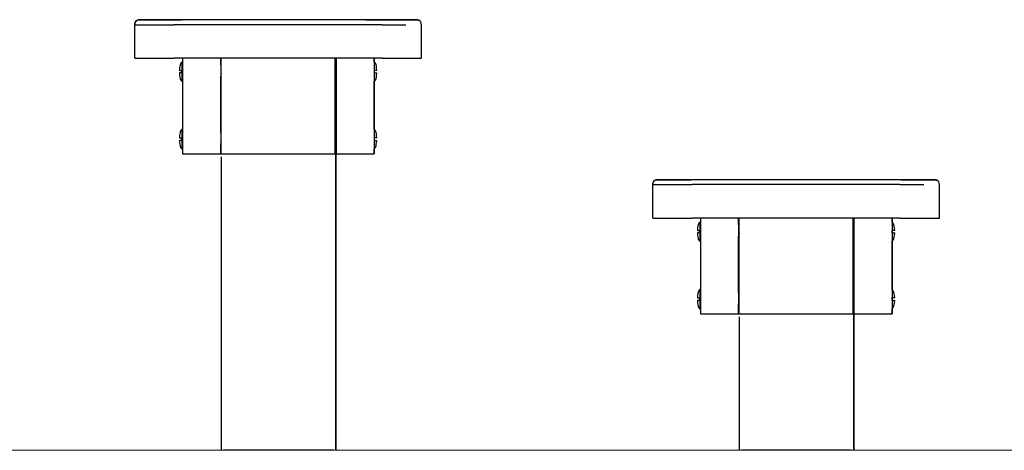
# Model space of a CAD drawing. Units: millimetres. Extents: x 12 to 284, y 10 to 190.
# Drawn here: x 182 to 193, y 138 to 142 of the extents above; entities that cross this region are included whole.
import ezdxf

# ---------------------------------------------------------------- set-up
doc = ezdxf.new("R2010")
doc.units = ezdxf.units.MM
doc.header["$MEASUREMENT"] = 0
doc.layers.add('Draufsicht', color=7, linetype='Continuous', lineweight=0)

msp = doc.modelspace()

# ---------------------------------------------------------------- linework, layer by layer
at = {"layer": 'Draufsicht', "color": 139, "lineweight": 18}
msp.add_line((44.078, 137.743), (263.374, 137.743), dxfattribs=at)
at = {"layer": 'Draufsicht', "color": 139, "lineweight": 25}
for points, knots in [([(183.565, 142.238), (183.565, 142.238), (183.553, 142.231), (183.553, 142.231), (183.553, 142.231), (183.544, 142.221), (183.544, 142.221), (183.544, 142.221), (183.539, 142.208), (183.539, 142.208), (183.539, 142.208), (183.538, 142.19), (183.538, 142.19)], [0, 0, 0, 0, 1, 1, 1, 2, 2, 2, 3, 3, 3, 4, 4, 4, 4]), ([(183.565, 142.238), (183.565, 142.238), (183.553, 142.231), (183.553, 142.231), (183.553, 142.231), (183.544, 142.221), (183.544, 142.221), (183.544, 142.221), (183.539, 142.208), (183.539, 142.208), (183.539, 142.208), (183.538, 142.19), (183.538, 142.19)], [0, 0, 0, 0, 1, 1, 1, 2, 2, 2, 3, 3, 3, 4, 4, 4, 4]), ([(183.538, 142.19), (183.538, 142.19), (183.539, 142.207), (183.539, 142.207), (183.539, 142.207), (183.545, 142.221), (183.545, 142.221), (183.545, 142.221), (183.553, 142.231), (183.553, 142.231), (183.553, 142.231), (183.568, 142.238), (183.568, 142.238)], [0, 0, 0, 0, 1, 1, 1, 2, 2, 2, 3, 3, 3, 4, 4, 4, 4]), ([(183.538, 142.19), (183.538, 142.19), (183.542, 142.19), (183.542, 142.19), (183.605, 142.19), (183.668, 142.19), (183.732, 142.19), (183.732, 142.19), (183.784, 142.19), (183.784, 142.19)], [0, 0, 0, 0, 1, 1, 1, 2, 2, 2, 3, 3, 3, 3]), ([(186.51, 142.238), (186.51, 142.238), (186.508, 142.238), (186.508, 142.238), (185.529, 142.242), (184.548, 142.243), (183.568, 142.238), (183.568, 142.238), (183.565, 142.238), (183.565, 142.238)], [0, 0, 0, 0, 1, 1, 1, 2, 2, 2, 3, 3, 3, 3]), ([(183.586, 142.24), (183.586, 142.24), (183.582, 142.24), (183.582, 142.24), (183.582, 142.24), (183.576, 142.24), (183.576, 142.24)], [0, 0, 0, 0, 1, 1, 1, 2, 2, 2, 2]), ([(186.125, 142.19), (186.125, 142.19), (186.102, 142.19), (186.102, 142.19), (186.102, 142.19), (185.812, 142.19), (185.812, 142.19), (185.812, 142.19), (184.264, 142.19), (184.264, 142.19), (184.264, 142.19), (183.973, 142.19), (183.973, 142.19), (183.973, 142.19), (183.951, 142.19), (183.951, 142.19)], [0, 0, 0, 0, 1, 1, 1, 2, 2, 2, 3, 3, 3, 4, 4, 4, 5, 5, 5, 5]), ([(186.5, 142.24), (186.5, 142.24), (186.494, 142.24), (186.494, 142.24), (186.494, 142.24), (186.488, 142.24), (186.488, 142.24)], [0, 0, 0, 0, 1, 1, 1, 2, 2, 2, 2]), ([(186.503, 142.239), (186.503, 142.239), (186.504, 142.239), (186.504, 142.239), (186.504, 142.239), (186.507, 142.238), (186.507, 142.238)], [0, 0, 0, 0, 1, 1, 1, 2, 2, 2, 2]), ([(186.538, 142.19), (186.538, 142.19), (186.536, 142.208), (186.536, 142.208), (186.536, 142.208), (186.531, 142.221), (186.531, 142.221), (186.531, 142.221), (186.522, 142.231), (186.522, 142.231), (186.522, 142.231), (186.51, 142.238), (186.51, 142.238)], [0, 0, 0, 0, 1, 1, 1, 2, 2, 2, 3, 3, 3, 4, 4, 4, 4]), ([(186.538, 142.19), (186.538, 142.19), (186.536, 142.207), (186.536, 142.207), (186.536, 142.207), (186.535, 142.209), (186.535, 142.209)], [0, 0, 0, 0, 1, 1, 1, 2, 2, 2, 2]), ([(183.538, 141.84), (183.538, 141.84), (183.541, 141.84), (183.541, 141.84), (183.66, 141.84), (183.779, 141.84), (183.898, 141.84), (183.898, 141.84), (183.951, 141.84), (183.951, 141.84)], [0, 0, 0, 0, 1, 1, 1, 2, 2, 2, 3, 3, 3, 3]), ([(184.034, 141.8), (184.034, 141.8), (184.032, 141.8), (184.032, 141.8), (184.014, 141.793), (184.009, 141.753), (184.007, 141.74), (184.007, 141.74), (184.005, 141.712), (184.005, 141.712)], [0, 0, 0, 0, 1, 1, 1, 2, 2, 2, 3, 3, 3, 3]), ([(184.034, 141.629), (184.034, 141.629), (184.034, 141.6), (184.034, 141.6), (184.034, 141.6), (184.034, 141.7), (184.034, 141.7), (184.034, 141.7), (184.034, 141.8), (184.034, 141.8), (184.034, 141.8), (184.034, 141.75), (184.034, 141.75)], [0, 0, 0, 0, 1, 1, 1, 2, 2, 2, 3, 3, 3, 4, 4, 4, 4]), ([(186.07, 141.712), (186.07, 141.712), (186.068, 141.74), (186.068, 141.74), (186.066, 141.756), (186.062, 141.789), (186.045, 141.799), (186.045, 141.799), (186.044, 141.799), (186.044, 141.799)], [0, 0, 0, 0, 1, 1, 1, 2, 2, 2, 3, 3, 3, 3]), ([(186.125, 141.84), (186.125, 141.84), (186.18, 141.84), (186.18, 141.84), (186.298, 141.84), (186.416, 141.84), (186.534, 141.84), (186.534, 141.84), (186.538, 141.84), (186.538, 141.84)], [0, 0, 0, 0, 1, 1, 1, 2, 2, 2, 3, 3, 3, 3]), ([(184.005, 141.713), (184.005, 141.713), (184.006, 141.713), (184.006, 141.713), (184.012, 141.713), (184.019, 141.713), (184.025, 141.713), (184.025, 141.713), (184.03, 141.713), (184.03, 141.713)], [0, 0, 0, 0, 1, 1, 1, 2, 2, 2, 3, 3, 3, 3]), ([(184.005, 141.688), (184.005, 141.688), (184.007, 141.661), (184.007, 141.661), (184.009, 141.647), (184.014, 141.606), (184.032, 141.6), (184.032, 141.6), (184.034, 141.6), (184.034, 141.6)], [0, 0, 0, 0, 1, 1, 1, 2, 2, 2, 3, 3, 3, 3]), ([(184.03, 141.688), (184.03, 141.688), (184.025, 141.688), (184.025, 141.688), (184.019, 141.688), (184.012, 141.688), (184.006, 141.688), (184.006, 141.688), (184.005, 141.688), (184.005, 141.688)], [0, 0, 0, 0, 1, 1, 1, 2, 2, 2, 3, 3, 3, 3]), ([(184.03, 141.704), (184.03, 141.704), (184.029, 141.698), (184.029, 141.698), (184.029, 141.698), (184.027, 141.689), (184.027, 141.689), (184.027, 141.689), (184.027, 141.688), (184.027, 141.688)], [0, 0, 0, 0, 1, 1, 1, 2, 2, 2, 3, 3, 3, 3]), ([(184.437, 141.695), (184.437, 141.695), (184.439, 141.687), (184.439, 141.687), (184.439, 141.687), (184.441, 141.677), (184.441, 141.677)], [0, 0, 0, 0, 1, 1, 1, 2, 2, 2, 2]), ([(185.641, 141.709), (185.641, 141.709), (185.642, 141.711), (185.642, 141.711), (185.642, 141.711), (185.643, 141.718), (185.643, 141.718), (185.643, 141.718), (185.644, 141.72), (185.644, 141.72)], [0, 0, 0, 0, 1, 1, 1, 2, 2, 2, 3, 3, 3, 3]), ([(186.044, 141.601), (186.044, 141.601), (186.045, 141.601), (186.045, 141.601), (186.062, 141.612), (186.066, 141.643), (186.068, 141.661), (186.068, 141.661), (186.07, 141.688), (186.07, 141.688)], [0, 0, 0, 0, 1, 1, 1, 2, 2, 2, 3, 3, 3, 3]), ([(186.07, 141.713), (186.07, 141.713), (186.069, 141.713), (186.069, 141.713), (186.063, 141.713), (186.057, 141.713), (186.05, 141.713), (186.05, 141.713), (186.045, 141.713), (186.045, 141.713)], [0, 0, 0, 0, 1, 1, 1, 2, 2, 2, 3, 3, 3, 3]), ([(186.048, 141.688), (186.048, 141.688), (186.047, 141.697), (186.047, 141.697), (186.047, 141.697), (186.045, 141.704), (186.045, 141.704)], [0, 0, 0, 0, 1, 1, 1, 2, 2, 2, 2]), ([(186.045, 141.688), (186.045, 141.688), (186.05, 141.688), (186.05, 141.688), (186.057, 141.688), (186.063, 141.688), (186.069, 141.688), (186.069, 141.688), (186.07, 141.688), (186.07, 141.688)], [0, 0, 0, 0, 1, 1, 1, 2, 2, 2, 3, 3, 3, 3]), ([(184.034, 141.094), (184.034, 141.094), (184.032, 141.094), (184.032, 141.094), (184.015, 141.088), (184.009, 141.048), (184.007, 141.034), (184.007, 141.034), (184.005, 141.006), (184.005, 141.006)], [0, 0, 0, 0, 1, 1, 1, 2, 2, 2, 3, 3, 3, 3]), ([(184.034, 140.924), (184.034, 140.924), (184.034, 140.894), (184.034, 140.894), (184.034, 140.894), (184.034, 140.994), (184.034, 140.994), (184.034, 140.994), (184.034, 141.094), (184.034, 141.094), (184.034, 141.094), (184.034, 141.044), (184.034, 141.044)], [0, 0, 0, 0, 1, 1, 1, 2, 2, 2, 3, 3, 3, 4, 4, 4, 4]), ([(186.07, 141.006), (186.07, 141.006), (186.068, 141.034), (186.068, 141.034), (186.066, 141.051), (186.062, 141.082), (186.045, 141.094), (186.045, 141.094), (186.044, 141.094), (186.044, 141.094)], [0, 0, 0, 0, 1, 1, 1, 2, 2, 2, 3, 3, 3, 3]), ([(184.005, 141.007), (184.005, 141.007), (184.006, 141.007), (184.006, 141.007), (184.012, 141.007), (184.019, 141.007), (184.025, 141.007), (184.025, 141.007), (184.03, 141.007), (184.03, 141.007)], [0, 0, 0, 0, 1, 1, 1, 2, 2, 2, 3, 3, 3, 3]), ([(184.005, 140.983), (184.005, 140.983), (184.007, 140.955), (184.007, 140.955), (184.01, 140.942), (184.014, 140.9), (184.032, 140.895), (184.032, 140.895), (184.034, 140.894), (184.034, 140.894)], [0, 0, 0, 0, 1, 1, 1, 2, 2, 2, 3, 3, 3, 3]), ([(184.03, 140.982), (184.03, 140.982), (184.025, 140.982), (184.025, 140.982), (184.019, 140.982), (184.012, 140.982), (184.006, 140.982), (184.006, 140.982), (184.005, 140.982), (184.005, 140.982)], [0, 0, 0, 0, 1, 1, 1, 2, 2, 2, 3, 3, 3, 3]), ([(184.03, 140.998), (184.03, 140.998), (184.029, 140.992), (184.029, 140.992), (184.029, 140.992), (184.027, 140.984), (184.027, 140.984), (184.027, 140.984), (184.027, 140.982), (184.027, 140.982)], [0, 0, 0, 0, 1, 1, 1, 2, 2, 2, 3, 3, 3, 3]), ([(184.437, 140.99), (184.437, 140.99), (184.439, 140.981), (184.439, 140.981), (184.439, 140.981), (184.441, 140.971), (184.441, 140.971)], [0, 0, 0, 0, 1, 1, 1, 2, 2, 2, 2]), ([(185.641, 141.004), (185.641, 141.004), (185.642, 141.006), (185.642, 141.006), (185.642, 141.006), (185.643, 141.012), (185.643, 141.012), (185.643, 141.012), (185.644, 141.015), (185.644, 141.015)], [0, 0, 0, 0, 1, 1, 1, 2, 2, 2, 3, 3, 3, 3]), ([(186.044, 140.895), (186.044, 140.895), (186.047, 140.896), (186.047, 140.896), (186.064, 140.91), (186.064, 140.938), (186.068, 140.957), (186.068, 140.957), (186.07, 140.982), (186.07, 140.982)], [0, 0, 0, 0, 1, 1, 1, 2, 2, 2, 3, 3, 3, 3]), ([(186.07, 141.007), (186.07, 141.007), (186.069, 141.007), (186.069, 141.007), (186.063, 141.007), (186.057, 141.007), (186.05, 141.007), (186.05, 141.007), (186.045, 141.007), (186.045, 141.007)], [0, 0, 0, 0, 1, 1, 1, 2, 2, 2, 3, 3, 3, 3]), ([(186.048, 140.982), (186.048, 140.982), (186.047, 140.992), (186.047, 140.992), (186.047, 140.992), (186.045, 140.998), (186.045, 140.998)], [0, 0, 0, 0, 1, 1, 1, 2, 2, 2, 2]), ([(186.045, 140.982), (186.045, 140.982), (186.05, 140.982), (186.05, 140.982), (186.057, 140.982), (186.063, 140.982), (186.069, 140.982), (186.069, 140.982), (186.07, 140.982), (186.07, 140.982)], [0, 0, 0, 0, 1, 1, 1, 2, 2, 2, 3, 3, 3, 3]), ([(188.984, 140.566), (188.984, 140.566), (188.972, 140.56), (188.972, 140.56), (188.972, 140.56), (188.963, 140.55), (188.963, 140.55), (188.963, 140.55), (188.958, 140.536), (188.958, 140.536), (188.958, 140.536), (188.957, 140.519), (188.957, 140.519)], [0, 0, 0, 0, 1, 1, 1, 2, 2, 2, 3, 3, 3, 4, 4, 4, 4]), ([(188.984, 140.566), (188.984, 140.566), (188.972, 140.56), (188.972, 140.56), (188.972, 140.56), (188.963, 140.55), (188.963, 140.55), (188.963, 140.55), (188.958, 140.536), (188.958, 140.536), (188.958, 140.536), (188.957, 140.519), (188.957, 140.519)], [0, 0, 0, 0, 1, 1, 1, 2, 2, 2, 3, 3, 3, 4, 4, 4, 4]), ([(188.957, 140.519), (188.957, 140.519), (188.958, 140.536), (188.958, 140.536), (188.958, 140.536), (188.964, 140.549), (188.964, 140.549), (188.964, 140.549), (188.972, 140.559), (188.972, 140.559), (188.972, 140.559), (188.987, 140.566), (188.987, 140.566)], [0, 0, 0, 0, 1, 1, 1, 2, 2, 2, 3, 3, 3, 4, 4, 4, 4]), ([(188.957, 140.519), (188.957, 140.519), (188.961, 140.519), (188.961, 140.519), (189.024, 140.519), (189.087, 140.519), (189.15, 140.519), (189.15, 140.519), (189.203, 140.519), (189.203, 140.519)], [0, 0, 0, 0, 1, 1, 1, 2, 2, 2, 3, 3, 3, 3]), ([(191.929, 140.566), (191.929, 140.566), (191.927, 140.566), (191.927, 140.566), (190.948, 140.571), (189.966, 140.571), (188.987, 140.566), (188.987, 140.566), (188.984, 140.566), (188.984, 140.566)], [0, 0, 0, 0, 1, 1, 1, 2, 2, 2, 3, 3, 3, 3]), ([(189.005, 140.569), (189.005, 140.569), (189.001, 140.569), (189.001, 140.569), (189.001, 140.569), (188.995, 140.568), (188.995, 140.568)], [0, 0, 0, 0, 1, 1, 1, 2, 2, 2, 2]), ([(191.544, 140.519), (191.544, 140.519), (191.521, 140.519), (191.521, 140.519), (191.521, 140.519), (191.231, 140.519), (191.231, 140.519), (191.231, 140.519), (189.683, 140.519), (189.683, 140.519), (189.683, 140.519), (189.392, 140.519), (189.392, 140.519), (189.392, 140.519), (189.369, 140.519), (189.369, 140.519)], [0, 0, 0, 0, 1, 1, 1, 2, 2, 2, 3, 3, 3, 4, 4, 4, 5, 5, 5, 5]), ([(191.918, 140.568), (191.918, 140.568), (191.912, 140.569), (191.912, 140.569), (191.912, 140.569), (191.907, 140.569), (191.907, 140.569)], [0, 0, 0, 0, 1, 1, 1, 2, 2, 2, 2]), ([(191.922, 140.567), (191.922, 140.567), (191.924, 140.567), (191.924, 140.567), (191.924, 140.567), (191.926, 140.566), (191.926, 140.566)], [0, 0, 0, 0, 1, 1, 1, 2, 2, 2, 2]), ([(191.956, 140.519), (191.956, 140.519), (191.955, 140.536), (191.955, 140.536), (191.955, 140.536), (191.95, 140.549), (191.95, 140.549), (191.95, 140.549), (191.941, 140.559), (191.941, 140.559), (191.941, 140.559), (191.927, 140.566), (191.927, 140.566)], [0, 0, 0, 0, 1, 1, 1, 2, 2, 2, 3, 3, 3, 4, 4, 4, 4]), ([(191.957, 140.519), (191.957, 140.519), (191.955, 140.536), (191.955, 140.536), (191.955, 140.536), (191.95, 140.55), (191.95, 140.55), (191.95, 140.55), (191.941, 140.56), (191.941, 140.56), (191.941, 140.56), (191.929, 140.566), (191.929, 140.566)], [0, 0, 0, 0, 1, 1, 1, 2, 2, 2, 3, 3, 3, 4, 4, 4, 4]), ([(188.957, 140.169), (188.957, 140.169), (188.96, 140.169), (188.96, 140.169), (189.079, 140.169), (189.198, 140.169), (189.317, 140.169), (189.317, 140.169), (189.369, 140.169), (189.369, 140.169)], [0, 0, 0, 0, 1, 1, 1, 2, 2, 2, 3, 3, 3, 3]), ([(189.453, 140.128), (189.453, 140.128), (189.451, 140.128), (189.451, 140.128), (189.435, 140.123), (189.427, 140.08), (189.426, 140.068), (189.426, 140.068), (189.424, 140.041), (189.424, 140.041)], [0, 0, 0, 0, 1, 1, 1, 2, 2, 2, 3, 3, 3, 3]), ([(189.453, 139.958), (189.453, 139.958), (189.453, 139.928), (189.453, 139.928), (189.453, 139.928), (189.453, 140.028), (189.453, 140.028), (189.453, 140.028), (189.453, 140.128), (189.453, 140.128), (189.453, 140.128), (189.453, 140.078), (189.453, 140.078)], [0, 0, 0, 0, 1, 1, 1, 2, 2, 2, 3, 3, 3, 4, 4, 4, 4]), ([(191.489, 140.041), (191.489, 140.041), (191.487, 140.068), (191.487, 140.068), (191.485, 140.085), (191.481, 140.116), (191.464, 140.128), (191.464, 140.128), (191.463, 140.128), (191.463, 140.128)], [0, 0, 0, 0, 1, 1, 1, 2, 2, 2, 3, 3, 3, 3]), ([(191.544, 140.169), (191.544, 140.169), (191.6, 140.169), (191.6, 140.169), (191.718, 140.169), (191.836, 140.169), (191.953, 140.169), (191.953, 140.169), (191.956, 140.169), (191.956, 140.169)], [0, 0, 0, 0, 1, 1, 1, 2, 2, 2, 3, 3, 3, 3]), ([(189.424, 140.041), (189.424, 140.041), (189.425, 140.041), (189.425, 140.041), (189.431, 140.041), (189.438, 140.041), (189.444, 140.041), (189.444, 140.041), (189.449, 140.041), (189.449, 140.041)], [0, 0, 0, 0, 1, 1, 1, 2, 2, 2, 3, 3, 3, 3]), ([(189.449, 140.016), (189.449, 140.016), (189.444, 140.016), (189.444, 140.016), (189.438, 140.016), (189.431, 140.016), (189.425, 140.016), (189.425, 140.016), (189.424, 140.016), (189.424, 140.016)], [0, 0, 0, 0, 1, 1, 1, 2, 2, 2, 3, 3, 3, 3]), ([(189.425, 140.016), (189.425, 140.016), (189.426, 139.992), (189.426, 139.992), (189.432, 139.974), (189.43, 139.939), (189.45, 139.929), (189.45, 139.929), (189.453, 139.928), (189.453, 139.928)], [0, 0, 0, 0, 1, 1, 1, 2, 2, 2, 3, 3, 3, 3]), ([(189.449, 140.032), (189.449, 140.032), (189.448, 140.026), (189.448, 140.026), (189.448, 140.026), (189.446, 140.016), (189.446, 140.016)], [0, 0, 0, 0, 1, 1, 1, 2, 2, 2, 2]), ([(189.855, 140.024), (189.855, 140.024), (189.858, 140.015), (189.858, 140.015), (189.858, 140.015), (189.86, 140.005), (189.86, 140.005)], [0, 0, 0, 0, 1, 1, 1, 2, 2, 2, 2]), ([(191.06, 140.038), (191.06, 140.038), (191.061, 140.04), (191.061, 140.04), (191.061, 140.04), (191.062, 140.046), (191.062, 140.046), (191.062, 140.046), (191.063, 140.049), (191.063, 140.049)], [0, 0, 0, 0, 1, 1, 1, 2, 2, 2, 3, 3, 3, 3]), ([(191.463, 139.929), (191.463, 139.929), (191.464, 139.929), (191.464, 139.929), (191.481, 139.94), (191.485, 139.972), (191.487, 139.989), (191.487, 139.989), (191.489, 140.017), (191.489, 140.017)], [0, 0, 0, 0, 1, 1, 1, 2, 2, 2, 3, 3, 3, 3]), ([(191.489, 140.041), (191.489, 140.041), (191.488, 140.041), (191.488, 140.041), (191.482, 140.041), (191.476, 140.041), (191.469, 140.041), (191.469, 140.041), (191.464, 140.041), (191.464, 140.041)], [0, 0, 0, 0, 1, 1, 1, 2, 2, 2, 3, 3, 3, 3]), ([(191.468, 140.016), (191.468, 140.016), (191.466, 140.026), (191.466, 140.026), (191.466, 140.026), (191.464, 140.032), (191.464, 140.032)], [0, 0, 0, 0, 1, 1, 1, 2, 2, 2, 2]), ([(191.464, 140.016), (191.464, 140.016), (191.469, 140.016), (191.469, 140.016), (191.476, 140.016), (191.482, 140.016), (191.488, 140.016), (191.488, 140.016), (191.489, 140.016), (191.489, 140.016)], [0, 0, 0, 0, 1, 1, 1, 2, 2, 2, 3, 3, 3, 3]), ([(189.453, 139.423), (189.453, 139.423), (189.451, 139.422), (189.451, 139.422), (189.433, 139.416), (189.428, 139.377), (189.426, 139.362), (189.426, 139.362), (189.424, 139.335), (189.424, 139.335)], [0, 0, 0, 0, 1, 1, 1, 2, 2, 2, 3, 3, 3, 3]), ([(189.453, 139.252), (189.453, 139.252), (189.453, 139.223), (189.453, 139.223), (189.453, 139.223), (189.453, 139.323), (189.453, 139.323), (189.453, 139.323), (189.453, 139.423), (189.453, 139.423), (189.453, 139.423), (189.453, 139.373), (189.453, 139.373)], [0, 0, 0, 0, 1, 1, 1, 2, 2, 2, 3, 3, 3, 4, 4, 4, 4]), ([(191.489, 139.335), (191.489, 139.335), (191.487, 139.362), (191.487, 139.362), (191.485, 139.378), (191.481, 139.412), (191.464, 139.422), (191.464, 139.422), (191.463, 139.422), (191.463, 139.422)], [0, 0, 0, 0, 1, 1, 1, 2, 2, 2, 3, 3, 3, 3]), ([(189.424, 139.336), (189.424, 139.336), (189.425, 139.336), (189.425, 139.336), (189.431, 139.336), (189.438, 139.336), (189.444, 139.336), (189.444, 139.336), (189.449, 139.336), (189.449, 139.336)], [0, 0, 0, 0, 1, 1, 1, 2, 2, 2, 3, 3, 3, 3]), ([(189.424, 139.311), (189.424, 139.311), (189.426, 139.283), (189.426, 139.283), (189.428, 139.27), (189.434, 139.228), (189.451, 139.223), (189.451, 139.223), (189.453, 139.223), (189.453, 139.223)], [0, 0, 0, 0, 1, 1, 1, 2, 2, 2, 3, 3, 3, 3]), ([(189.449, 139.31), (189.449, 139.31), (189.444, 139.31), (189.444, 139.31), (189.438, 139.31), (189.431, 139.31), (189.425, 139.31), (189.425, 139.31), (189.424, 139.31), (189.424, 139.31)], [0, 0, 0, 0, 1, 1, 1, 2, 2, 2, 3, 3, 3, 3]), ([(189.449, 139.326), (189.449, 139.326), (189.448, 139.32), (189.448, 139.32), (189.448, 139.32), (189.446, 139.312), (189.446, 139.312), (189.446, 139.312), (189.445, 139.31), (189.445, 139.31)], [0, 0, 0, 0, 1, 1, 1, 2, 2, 2, 3, 3, 3, 3]), ([(189.855, 139.318), (189.855, 139.318), (189.858, 139.31), (189.858, 139.31), (189.858, 139.31), (189.86, 139.3), (189.86, 139.3)], [0, 0, 0, 0, 1, 1, 1, 2, 2, 2, 2]), ([(191.06, 139.332), (191.06, 139.332), (191.061, 139.334), (191.061, 139.334), (191.061, 139.334), (191.062, 139.34), (191.062, 139.34), (191.062, 139.34), (191.063, 139.343), (191.063, 139.343)], [0, 0, 0, 0, 1, 1, 1, 2, 2, 2, 3, 3, 3, 3]), ([(191.463, 139.223), (191.463, 139.223), (191.464, 139.224), (191.464, 139.224), (191.481, 139.234), (191.485, 139.266), (191.487, 139.283), (191.487, 139.283), (191.489, 139.311), (191.489, 139.311)], [0, 0, 0, 0, 1, 1, 1, 2, 2, 2, 3, 3, 3, 3]), ([(191.489, 139.336), (191.489, 139.336), (191.488, 139.336), (191.488, 139.336), (191.482, 139.336), (191.476, 139.336), (191.469, 139.336), (191.469, 139.336), (191.464, 139.336), (191.464, 139.336)], [0, 0, 0, 0, 1, 1, 1, 2, 2, 2, 3, 3, 3, 3]), ([(191.468, 139.31), (191.468, 139.31), (191.466, 139.32), (191.466, 139.32), (191.466, 139.32), (191.464, 139.326), (191.464, 139.326)], [0, 0, 0, 0, 1, 1, 1, 2, 2, 2, 2]), ([(191.464, 139.31), (191.464, 139.31), (191.469, 139.31), (191.469, 139.31), (191.476, 139.31), (191.482, 139.31), (191.488, 139.31), (191.488, 139.31), (191.489, 139.31), (191.489, 139.31)], [0, 0, 0, 0, 1, 1, 1, 2, 2, 2, 3, 3, 3, 3])]:
    msp.add_open_spline(points, degree=3, knots=knots, dxfattribs=at)
for points in [[(183.538, 141.84), (183.538, 141.84), (183.538, 142.19), (183.538, 142.19)], [(183.584, 142.24), (183.584, 142.24), (183.588, 142.24), (183.588, 142.24)], [(183.588, 142.24), (183.588, 142.24), (183.588, 142.24), (183.588, 142.24)], [(186.486, 142.24), (186.486, 142.24), (183.589, 142.24), (183.589, 142.24)], [(183.784, 142.19), (183.784, 142.19), (183.829, 142.19), (183.829, 142.19)], [(183.829, 142.19), (183.829, 142.19), (183.881, 142.19), (183.881, 142.19)], [(183.881, 142.19), (183.881, 142.19), (183.949, 142.19), (183.949, 142.19)], [(183.949, 142.19), (183.949, 142.19), (183.951, 142.19), (183.951, 142.19)], [(186.125, 142.19), (186.125, 142.19), (186.246, 142.19), (186.246, 142.19)], [(186.246, 142.19), (186.246, 142.19), (186.291, 142.19), (186.291, 142.19)], [(186.291, 142.19), (186.291, 142.19), (186.374, 142.19), (186.374, 142.19)], [(186.488, 142.24), (186.488, 142.24), (186.488, 142.24), (186.488, 142.24)], [(186.538, 141.84), (186.538, 141.84), (186.538, 142.19), (186.538, 142.19)], [(186.538, 141.84), (186.538, 141.84), (186.538, 142.19), (186.538, 142.19)], [(186.538, 141.84), (186.538, 141.84), (186.538, 142.19), (186.538, 142.19)], [(186.538, 141.84), (186.538, 141.84), (186.538, 142.19), (186.538, 142.19)], [(186.538, 142.19), (186.538, 142.19), (186.538, 142.19), (186.538, 142.19)], [(186.538, 141.84), (186.538, 141.84), (186.538, 142.19), (186.538, 142.19)], [(186.538, 142.19), (186.538, 142.19), (186.538, 142.19), (186.538, 142.19)], [(186.125, 141.84), (186.125, 141.84), (183.951, 141.84), (183.951, 141.84)], [(184.037, 141.84), (184.037, 141.84), (184.037, 140.84), (184.037, 140.84)], [(184.437, 141.84), (184.437, 141.84), (184.437, 140.84), (184.437, 140.84)], [(184.437, 141.769), (184.437, 141.769), (184.437, 141.84), (184.437, 141.84)], [(184.44, 141.84), (184.44, 141.84), (184.44, 140.84), (184.44, 140.84)], [(185.635, 140.84), (185.635, 140.84), (185.635, 141.84), (185.635, 141.84)], [(185.635, 140.84), (185.635, 140.84), (185.635, 141.84), (185.635, 141.84)], [(185.641, 137.743), (185.641, 137.743), (185.641, 141.84), (185.641, 141.84)], [(185.641, 141.84), (185.641, 141.84), (185.641, 141.768), (185.641, 141.768)], [(185.644, 141.84), (185.644, 141.84), (185.644, 140.84), (185.644, 140.84)], [(186.044, 141.84), (186.044, 141.84), (186.044, 140.84), (186.044, 140.84)], [(186.044, 141.799), (186.044, 141.799), (186.044, 141.84), (186.044, 141.84)], [(184.03, 141.7), (184.03, 141.7), (184.03, 141.713), (184.03, 141.713)], [(184.03, 141.688), (184.03, 141.688), (184.03, 141.7), (184.03, 141.7)], [(184.037, 141.75), (184.037, 141.75), (184.034, 141.75), (184.034, 141.75)], [(184.437, 141.65), (184.437, 141.65), (184.44, 141.65), (184.44, 141.65)], [(184.437, 141.064), (184.437, 141.064), (184.437, 141.65), (184.437, 141.65)], [(185.641, 141.65), (185.641, 141.65), (185.641, 141.063), (185.641, 141.063)], [(186.045, 141.7), (186.045, 141.7), (186.045, 141.713), (186.045, 141.713)], [(186.045, 141.688), (186.045, 141.688), (186.045, 141.7), (186.045, 141.7)], [(184.034, 141.63), (184.034, 141.63), (184.037, 141.631), (184.037, 141.631)], [(184.034, 141.63), (184.034, 141.63), (184.037, 141.631), (184.037, 141.631)], [(186.044, 141.094), (186.044, 141.094), (186.044, 141.601), (186.044, 141.601)], [(184.037, 141.044), (184.037, 141.044), (184.034, 141.044), (184.034, 141.044)], [(184.03, 140.994), (184.03, 140.994), (184.03, 141.007), (184.03, 141.007)], [(184.03, 140.982), (184.03, 140.982), (184.03, 140.994), (184.03, 140.994)], [(184.437, 140.944), (184.437, 140.944), (184.44, 140.944), (184.44, 140.944)], [(184.437, 140.84), (184.437, 140.84), (184.437, 140.944), (184.437, 140.944)], [(185.641, 140.944), (185.641, 140.944), (185.641, 137.743), (185.641, 137.743)], [(186.045, 140.994), (186.045, 140.994), (186.045, 141.007), (186.045, 141.007)], [(186.045, 140.982), (186.045, 140.982), (186.045, 140.994), (186.045, 140.994)], [(184.034, 140.924), (184.034, 140.924), (184.037, 140.925), (184.037, 140.925)], [(184.034, 140.925), (184.034, 140.925), (184.037, 140.925), (184.037, 140.925)], [(184.037, 140.84), (184.037, 140.84), (184.437, 140.84), (184.437, 140.84)], [(184.437, 140.84), (184.437, 140.84), (184.437, 140.84), (184.437, 140.84)], [(184.44, 140.84), (184.44, 140.84), (185.635, 140.84), (185.635, 140.84)], [(185.635, 140.84), (185.635, 140.84), (185.635, 140.84), (185.635, 140.84)], [(185.644, 140.84), (185.644, 140.84), (186.044, 140.84), (186.044, 140.84)], [(186.044, 140.84), (186.044, 140.84), (186.044, 140.895), (186.044, 140.895)], [(186.044, 140.84), (186.044, 140.84), (186.044, 140.84), (186.044, 140.84)], [(184.441, 140.81), (184.441, 140.81), (184.441, 137.743), (184.441, 137.743)], [(188.957, 140.169), (188.957, 140.169), (188.957, 140.519), (188.957, 140.519)], [(189.002, 140.568), (189.002, 140.568), (189.007, 140.569), (189.007, 140.569)], [(189.007, 140.569), (189.007, 140.569), (189.007, 140.569), (189.007, 140.569)], [(191.905, 140.569), (191.905, 140.569), (189.008, 140.569), (189.008, 140.569)], [(189.203, 140.519), (189.203, 140.519), (189.249, 140.519), (189.249, 140.519)], [(189.249, 140.519), (189.249, 140.519), (189.3, 140.519), (189.3, 140.519)], [(189.3, 140.519), (189.3, 140.519), (189.368, 140.519), (189.368, 140.519)], [(189.368, 140.519), (189.368, 140.519), (189.369, 140.519), (189.369, 140.519)], [(191.544, 140.519), (191.544, 140.519), (191.664, 140.519), (191.664, 140.519)], [(191.664, 140.519), (191.664, 140.519), (191.71, 140.519), (191.71, 140.519)], [(191.71, 140.519), (191.71, 140.519), (191.793, 140.519), (191.793, 140.519)], [(191.907, 140.569), (191.907, 140.569), (191.907, 140.569), (191.907, 140.569)], [(191.956, 140.169), (191.956, 140.169), (191.956, 140.519), (191.956, 140.519)], [(191.956, 140.169), (191.956, 140.169), (191.956, 140.519), (191.956, 140.519)], [(191.956, 140.169), (191.956, 140.169), (191.956, 140.519), (191.956, 140.519)], [(191.956, 140.169), (191.956, 140.169), (191.956, 140.519), (191.956, 140.519)], [(191.956, 140.519), (191.956, 140.519), (191.956, 140.519), (191.956, 140.519)], [(191.956, 140.169), (191.956, 140.169), (191.956, 140.519), (191.956, 140.519)], [(191.957, 140.519), (191.957, 140.519), (191.957, 140.519), (191.957, 140.519)], [(191.544, 140.169), (191.544, 140.169), (189.369, 140.169), (189.369, 140.169)], [(189.456, 140.169), (189.456, 140.169), (189.456, 139.169), (189.456, 139.169)], [(189.855, 140.169), (189.855, 140.169), (189.855, 139.169), (189.855, 139.169)], [(189.855, 140.098), (189.855, 140.098), (189.855, 140.169), (189.855, 140.169)], [(189.859, 140.169), (189.859, 140.169), (189.859, 139.169), (189.859, 139.169)], [(191.054, 139.169), (191.054, 139.169), (191.054, 140.169), (191.054, 140.169)], [(191.054, 139.169), (191.054, 139.169), (191.054, 140.169), (191.054, 140.169)], [(191.06, 137.743), (191.06, 137.743), (191.06, 140.169), (191.06, 140.169)], [(191.06, 140.169), (191.06, 140.169), (191.06, 140.097), (191.06, 140.097)], [(191.063, 140.169), (191.063, 140.169), (191.063, 139.169), (191.063, 139.169)], [(191.463, 140.169), (191.463, 140.169), (191.463, 139.169), (191.463, 139.169)], [(191.463, 140.128), (191.463, 140.128), (191.463, 140.169), (191.463, 140.169)], [(189.449, 140.028), (189.449, 140.028), (189.449, 140.041), (189.449, 140.041)], [(189.449, 140.016), (189.449, 140.016), (189.449, 140.028), (189.449, 140.028)], [(189.456, 140.078), (189.456, 140.078), (189.453, 140.078), (189.453, 140.078)], [(191.464, 140.028), (191.464, 140.028), (191.464, 140.041), (191.464, 140.041)], [(191.464, 140.016), (191.464, 140.016), (191.464, 140.028), (191.464, 140.028)], [(189.453, 139.958), (189.453, 139.958), (189.456, 139.959), (189.456, 139.959)], [(189.453, 139.959), (189.453, 139.959), (189.456, 139.959), (189.456, 139.959)], [(189.855, 139.978), (189.855, 139.978), (189.859, 139.978), (189.859, 139.978)], [(189.855, 139.392), (189.855, 139.392), (189.855, 139.978), (189.855, 139.978)], [(191.06, 139.978), (191.06, 139.978), (191.06, 139.391), (191.06, 139.391)], [(191.463, 139.422), (191.463, 139.422), (191.463, 139.929), (191.463, 139.929)], [(189.449, 139.323), (189.449, 139.323), (189.449, 139.336), (189.449, 139.336)], [(189.449, 139.31), (189.449, 139.31), (189.449, 139.323), (189.449, 139.323)], [(189.456, 139.373), (189.456, 139.373), (189.453, 139.373), (189.453, 139.373)], [(191.464, 139.323), (191.464, 139.323), (191.464, 139.336), (191.464, 139.336)], [(191.464, 139.31), (191.464, 139.31), (191.464, 139.323), (191.464, 139.323)], [(189.453, 139.253), (189.453, 139.253), (189.456, 139.253), (189.456, 139.253)], [(189.453, 139.253), (189.453, 139.253), (189.456, 139.253), (189.456, 139.253)], [(189.855, 139.273), (189.855, 139.273), (189.859, 139.273), (189.859, 139.273)], [(189.855, 139.169), (189.855, 139.169), (189.855, 139.273), (189.855, 139.273)], [(191.06, 139.273), (191.06, 139.273), (191.06, 137.743), (191.06, 137.743)], [(191.463, 139.169), (191.463, 139.169), (191.463, 139.223), (191.463, 139.223)], [(189.456, 139.169), (189.456, 139.169), (189.855, 139.169), (189.855, 139.169)], [(189.855, 139.169), (189.855, 139.169), (189.855, 139.169), (189.855, 139.169)], [(189.859, 139.169), (189.859, 139.169), (191.054, 139.169), (191.054, 139.169)], [(189.86, 139.138), (189.86, 139.138), (189.86, 137.743), (189.86, 137.743)], [(191.054, 139.169), (191.054, 139.169), (191.054, 139.169), (191.054, 139.169)], [(191.063, 139.169), (191.063, 139.169), (191.463, 139.169), (191.463, 139.169)], [(191.463, 139.169), (191.463, 139.169), (191.463, 139.169), (191.463, 139.169)], [(185.616, 137.743), (185.616, 137.743), (184.466, 137.743), (184.466, 137.743)], [(191.035, 137.743), (191.035, 137.743), (189.885, 137.743), (189.885, 137.743)]]:
    msp.add_open_spline(points, degree=3, dxfattribs=at)

doc.saveas('drawing.dxf')
